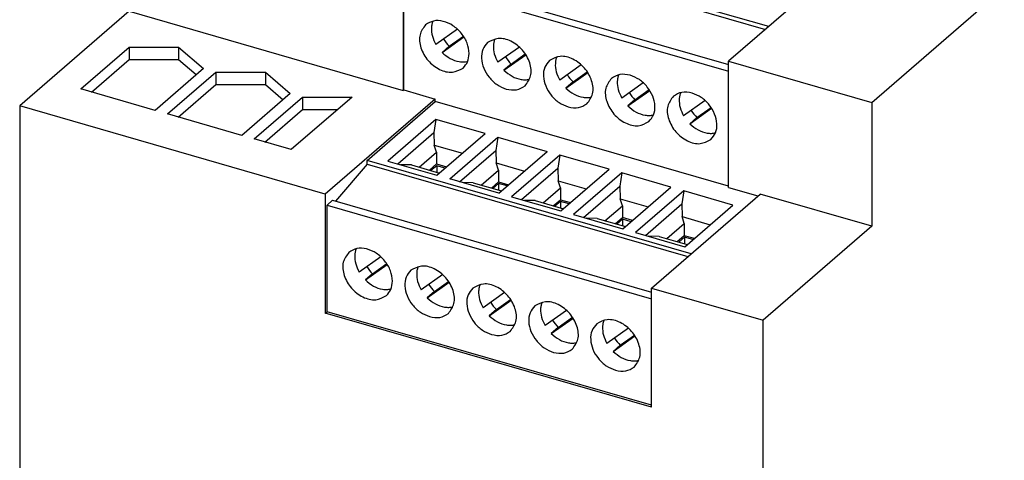
# Model space of a CAD drawing. Units: millimetres. Extents: x -1297 to -877, y -1215 to -918.
# Drawn here: x -983 to -948, y -1113 to -1098 of the extents above; entities that cross this region are included whole.
import ezdxf

# ---------------------------------------------------------------- set-up
doc = ezdxf.new("R2010")
doc.units = ezdxf.units.MM
doc.layers.add('1', color=7, linetype='Continuous')

# ---------------------------------------------------------------- blocks, each defined once
blk = doc.blocks.new('QUINT_PS_1AC_24DC_10_CO-select__1', base_point=(-1965.116, -2312.554))
at = {"color": 7, "linetype": 'Continuous'}
for p, q in [((-1905.554, -2201.14), (-1852.054, -2154.807)), ((-1912.752, -2195.823), (-1935.471, -2189.265)), ((-1935.471, -2189.524), (-1912.977, -2196.018)), ((-1907.677, -2191.428), (-1915.557, -2198.252)), ((-1938.301, -2191.629), (-1938.301, -2200.289)), ((-1937.896, -2192.04), (-1915.557, -2198.489)), ((-1938.271, -2200.263), (-1938.271, -2192.393)), ((-1938.271, -2192.393), (-1915.557, -2198.95)), ((-1957.466, -2194.757), (-1965.116, -2201.382)), ((-1957.466, -2194.757), (-1938.301, -2200.289)), ((-1934.516, -2196.005), (-1936.022, -2197.076)), ((-1935.593, -2197.628), (-1934.064, -2196.541)), ((-1935.093, -2197.195), (-1934.099, -2196.488)), ((-1960.851, -2200.188), (-1957.467, -2197.257)), ((-1957.467, -2197.257), (-1957.467, -2198.123)), ((-1957.467, -2197.257), (-1954.003, -2197.257)), ((-1954.003, -2197.257), (-1954.003, -2198.123)), ((-1954.003, -2197.257), (-1952.271, -2198.757)), ((-1935.093, -2197.195), (-1935.593, -2197.628)), ((-1930.186, -2197.255), (-1931.691, -2198.326)), ((-1930.763, -2198.445), (-1929.769, -2197.738)), ((-1960.101, -2200.404), (-1957.467, -2198.123)), ((-1957.467, -2198.123), (-1954.003, -2198.123)), ((-1954.003, -2198.123), (-1952.771, -2199.19)), ((-1931.263, -2198.878), (-1929.734, -2197.791)), ((-1930.763, -2198.445), (-1931.263, -2198.878)), ((-1915.557, -2198.252), (-1905.554, -2201.14)), ((-1915.557, -2207.086), (-1915.557, -2198.252)), ((-1952.271, -2198.757), (-1955.655, -2201.688)), ((-1954.789, -2201.938), (-1951.405, -2199.007)), ((-1951.405, -2199.007), (-1951.405, -2199.873)), ((-1951.405, -2199.007), (-1947.941, -2199.007)), ((-1947.941, -2199.007), (-1947.941, -2199.873)), ((-1947.941, -2199.007), (-1946.209, -2200.507)), ((-1925.856, -2198.505), (-1927.361, -2199.576)), ((-1926.933, -2200.128), (-1925.404, -2199.041)), ((-1926.433, -2199.695), (-1925.439, -2198.988)), ((-1926.433, -2199.695), (-1926.933, -2200.128)), ((-1921.526, -2199.755), (-1923.031, -2200.826)), ((-1955.655, -2201.688), (-1960.851, -2200.188)), ((-1954.039, -2202.154), (-1951.405, -2199.873)), ((-1951.405, -2199.873), (-1947.941, -2199.873)), ((-1946.209, -2200.507), (-1949.593, -2203.438)), ((-1947.941, -2199.873), (-1946.709, -2200.94)), ((-1938.301, -2200.289), (-1938.271, -2200.263)), ((-1938.271, -2200.263), (-1936.071, -2200.898)), ((-1922.603, -2201.378), (-1921.074, -2200.291)), ((-1922.103, -2200.945), (-1921.109, -2200.238)), ((-1948.726, -2203.688), (-1945.343, -2200.757)), ((-1941.878, -2200.757), (-1946.128, -2204.438)), ((-1945.343, -2200.757), (-1945.343, -2201.623)), ((-1945.343, -2200.757), (-1941.878, -2200.757)), ((-1936.071, -2200.898), (-1943.751, -2207.549)), ((-1940.831, -2205.194), (-1936.071, -2201.071)), ((-1936.071, -2201.071), (-1936.071, -2200.898)), ((-1915.557, -2206.993), (-1936.071, -2201.071)), ((-1922.103, -2200.945), (-1922.603, -2201.378)), ((-1917.195, -2201.005), (-1918.701, -2202.076)), ((-1905.554, -2201.14), (-1905.554, -2209.8)), ((-1943.751, -2207.549), (-1965.116, -2201.382)), ((-1965.116, -2201.382), (-1965.116, -2291.448)), ((-1947.976, -2203.904), (-1945.343, -2201.623)), ((-1945.343, -2201.623), (-1942.878, -2201.623)), ((-1918.272, -2202.628), (-1916.744, -2201.541)), ((-1917.772, -2202.195), (-1916.778, -2201.488)), ((-1949.593, -2203.438), (-1954.789, -2201.938)), ((-1936.02, -2202.32), (-1939.387, -2205.235)), ((-1936.02, -2202.32), (-1936.154, -2203.241)), ((-1932.578, -2203.313), (-1936.02, -2202.32)), ((-1917.772, -2202.195), (-1918.272, -2202.628)), ((-1938.689, -2205.437), (-1936.154, -2203.241)), ((-1936.154, -2203.241), (-1936.135, -2204.121)), ((-1946.128, -2204.438), (-1948.726, -2203.688)), ((-1935.944, -2206.229), (-1932.578, -2203.313)), ((-1935.057, -2206.485), (-1931.69, -2203.57)), ((-1931.69, -2203.57), (-1931.823, -2204.491)), ((-1931.69, -2203.57), (-1928.248, -2204.563)), ((-1937.19, -2205.664), (-1935.975, -2204.612)), ((-1935.975, -2204.612), (-1936.135, -2204.121)), ((-1936.135, -2204.121), (-1934.167, -2204.69)), ((-1935.975, -2204.612), (-1935.975, -2205.441)), ((-1934.359, -2206.687), (-1931.823, -2204.491)), ((-1931.823, -2204.491), (-1931.805, -2205.371)), ((-1931.614, -2207.479), (-1928.248, -2204.563)), ((-1918.187, -2211.73), (-1940.831, -2205.194)), ((-1940.831, -2205.453), (-1940.831, -2205.194)), ((-1939.387, -2205.235), (-1935.944, -2206.229)), ((-1927.36, -2204.82), (-1930.726, -2207.735)), ((-1927.36, -2204.82), (-1927.493, -2205.741)), ((-1923.917, -2205.813), (-1927.36, -2204.82)), ((-1940.831, -2205.453), (-1943.034, -2208.033)), ((-1940.831, -2205.453), (-1918.412, -2211.925)), ((-1937.735, -2205.507), (-1938.499, -2205.492)), ((-1937.735, -2205.507), (-1935.767, -2206.075)), ((-1936.472, -2205.872), (-1935.975, -2205.441)), ((-1935.966, -2205.559), (-1936.364, -2205.903)), ((-1935.975, -2205.441), (-1935.269, -2205.644)), ((-1935.369, -2205.731), (-1935.966, -2205.559)), ((-1935.966, -2205.559), (-1935.966, -2206.018)), ((-1932.86, -2206.914), (-1931.644, -2205.862)), ((-1931.805, -2205.371), (-1929.837, -2205.94)), ((-1931.644, -2205.862), (-1931.805, -2205.371)), ((-1931.644, -2205.862), (-1931.644, -2206.691)), ((-1930.029, -2207.937), (-1927.493, -2205.741)), ((-1927.493, -2205.741), (-1927.475, -2206.621)), ((-1927.284, -2208.729), (-1923.917, -2205.813)), ((-1931.614, -2207.479), (-1935.057, -2206.485)), ((-1932.142, -2207.122), (-1931.644, -2206.691)), ((-1931.644, -2206.691), (-1930.939, -2206.894)), ((-1927.475, -2206.621), (-1925.507, -2207.19)), ((-1927.314, -2207.112), (-1927.475, -2206.621)), ((-1923.03, -2206.07), (-1926.396, -2208.985)), ((-1923.03, -2206.07), (-1923.163, -2206.991)), ((-1919.587, -2207.063), (-1923.03, -2206.07)), ((-1933.405, -2206.757), (-1934.169, -2206.742)), ((-1933.405, -2206.757), (-1931.437, -2207.325)), ((-1931.636, -2206.809), (-1932.034, -2207.153)), ((-1931.039, -2206.981), (-1931.636, -2206.809)), ((-1931.636, -2206.809), (-1931.636, -2207.268)), ((-1928.53, -2208.164), (-1927.314, -2207.112)), ((-1927.314, -2207.112), (-1927.314, -2207.941)), ((-1925.699, -2209.187), (-1923.163, -2206.991)), ((-1923.163, -2206.991), (-1923.145, -2207.871)), ((-1922.954, -2209.979), (-1919.587, -2207.063)), ((-1918.699, -2207.32), (-1922.066, -2210.235)), ((-1918.699, -2207.32), (-1918.833, -2208.241)), ((-1915.257, -2208.313), (-1918.699, -2207.32)), ((-1915.557, -2207.086), (-1913.507, -2207.677)), ((-1943.751, -2207.549), (-1943.751, -2215.889)), ((-1943.631, -2208.322), (-1943.256, -2207.969)), ((-1943.256, -2207.969), (-1920.957, -2214.406)), ((-1930.726, -2207.735), (-1927.284, -2208.729)), ((-1929.075, -2208.007), (-1929.838, -2207.992)), ((-1929.075, -2208.007), (-1927.107, -2208.575)), ((-1927.812, -2208.372), (-1927.314, -2207.941)), ((-1927.306, -2208.059), (-1927.704, -2208.403)), ((-1927.314, -2207.941), (-1926.609, -2208.144)), ((-1927.306, -2208.059), (-1927.306, -2208.518)), ((-1926.709, -2208.231), (-1927.306, -2208.059)), ((-1923.145, -2207.871), (-1921.176, -2208.44)), ((-1922.984, -2208.362), (-1923.145, -2207.871)), ((-1920.957, -2214.129), (-1913.357, -2207.547)), ((-1905.554, -2209.8), (-1913.357, -2207.547)), ((-1943.631, -2208.322), (-1920.957, -2214.868)), ((-1943.631, -2215.785), (-1943.631, -2208.322)), ((-1924.2, -2209.414), (-1922.984, -2208.362)), ((-1922.984, -2208.362), (-1922.984, -2209.191)), ((-1921.369, -2210.437), (-1918.833, -2208.241)), ((-1918.833, -2208.241), (-1918.815, -2209.121)), ((-1918.624, -2211.229), (-1915.257, -2208.313)), ((-1926.396, -2208.985), (-1922.954, -2209.979)), ((-1924.745, -2209.257), (-1925.508, -2209.242)), ((-1924.745, -2209.257), (-1922.776, -2209.825)), ((-1923.482, -2209.622), (-1922.984, -2209.191)), ((-1922.976, -2209.309), (-1923.373, -2209.653)), ((-1922.279, -2209.394), (-1922.984, -2209.191)), ((-1922.379, -2209.481), (-1922.976, -2209.309)), ((-1922.976, -2209.309), (-1922.976, -2209.768)), ((-1918.815, -2209.121), (-1916.846, -2209.69)), ((-1918.654, -2209.612), (-1918.815, -2209.121)), ((-1919.87, -2210.664), (-1918.654, -2209.612)), ((-1918.654, -2209.612), (-1918.654, -2210.441)), ((-1905.554, -2209.8), (-1913.154, -2216.382)), ((-1922.066, -2210.235), (-1918.624, -2211.229)), ((-1920.415, -2210.507), (-1921.178, -2210.492)), ((-1920.415, -2210.507), (-1918.446, -2211.075)), ((-1919.152, -2210.872), (-1918.654, -2210.441)), ((-1918.646, -2210.559), (-1919.043, -2210.903)), ((-1918.654, -2210.441), (-1917.949, -2210.644)), ((-1918.646, -2210.559), (-1918.646, -2211.018)), ((-1918.049, -2210.731), (-1918.646, -2210.559)), ((-1939.876, -2211.934), (-1941.382, -2213.005)), ((-1940.953, -2213.557), (-1939.425, -2212.47)), ((-1940.453, -2213.124), (-1939.459, -2212.417)), ((-1940.453, -2213.124), (-1940.953, -2213.557)), ((-1935.546, -2213.184), (-1937.052, -2214.255)), ((-1936.623, -2214.807), (-1935.095, -2213.72)), ((-1936.123, -2214.374), (-1935.129, -2213.667)), ((-1920.957, -2214.129), (-1913.154, -2216.382)), ((-1920.957, -2222.469), (-1920.957, -2214.129)), ((-1936.123, -2214.374), (-1936.623, -2214.807)), ((-1931.216, -2214.434), (-1932.722, -2215.505)), ((-1932.293, -2216.057), (-1930.765, -2214.97)), ((-1931.793, -2215.624), (-1930.799, -2214.917)), ((-1931.793, -2215.624), (-1932.293, -2216.057)), ((-1943.751, -2215.889), (-1943.631, -2215.785)), ((-1920.957, -2222.469), (-1943.751, -2215.889)), ((-1920.957, -2222.33), (-1943.631, -2215.785)), ((-1926.886, -2215.684), (-1928.391, -2216.755)), ((-1927.963, -2217.307), (-1926.434, -2216.22)), ((-1927.463, -2216.874), (-1926.469, -2216.167)), ((-1927.463, -2216.874), (-1927.963, -2217.307)), ((-1922.556, -2216.934), (-1924.061, -2218.005)), ((-1913.154, -2306.448), (-1913.154, -2216.382)), ((-1923.633, -2218.557), (-1922.104, -2217.47)), ((-1923.133, -2218.124), (-1922.139, -2217.417)), ((-1923.133, -2218.124), (-1923.633, -2218.557))]:
    blk.add_line(p, q, dxfattribs=at)
for centre in [(-1933.24, -2195.315), (-1928.91, -2196.565), (-1924.58, -2197.815), (-1920.25, -2199.065), (-1915.92, -2200.315), (-1938.6, -2211.244), (-1934.27, -2212.494), (-1929.94, -2213.744), (-1925.61, -2214.994), (-1921.28, -2216.244)]:
    blk.add_arc(centre, 2.64, 211.57322, 225.42141, dxfattribs=at)
for points, knots in [([(-1936.74, -2195.7), (-1936.901, -2195.922), (-1937.249, -2196.398), (-1937.114, -2197.371), (-1936.613, -2198.236), (-1935.829, -2198.855), (-1934.884, -2199.128), (-1934.363, -2198.852), (-1934.121, -2198.724)], [0, 0, 0, 0, 0.796425, 1.711473, 2.731461, 3.751449, 4.666496, 5.462922, 5.462922, 5.462922, 5.462922]), ([(-1933.698, -2197.712), (-1933.728, -2197.466), (-1933.791, -2196.955), (-1934.21, -2196.277), (-1934.789, -2195.737), (-1935.472, -2195.425), (-1936.186, -2195.364), (-1936.561, -2195.592), (-1936.74, -2195.7)], [0, 0, 0, 0, 0.735694, 1.528627, 2.328228, 3.0809, 3.755705, 4.367932, 4.367932, 4.367932, 4.367932]), ([(-1936.235, -2195.446), (-1936.259, -2195.519), (-1936.309, -2195.668), (-1936.35, -2196.02), (-1936.297, -2196.516), (-1936.116, -2196.885), (-1936.022, -2197.076)], [0, 0, 0, 0, 0.229693, 0.470398, 1.059256, 1.694221, 1.694221, 1.694221, 1.694221]), ([(-1932.409, -2196.95), (-1932.535, -2197.1), (-1932.799, -2197.413), (-1932.866, -2198.076), (-1932.704, -2198.756), (-1932.32, -2199.391), (-1931.779, -2199.918), (-1931.322, -2200.104), (-1931.1, -2200.194)], [0, 0, 0, 0, 0.575537, 1.204436, 1.903405, 2.651047, 3.40461, 4.118971, 4.118971, 4.118971, 4.118971]), ([(-1929.791, -2199.974), (-1929.629, -2199.752), (-1929.282, -2199.276), (-1929.417, -2198.302), (-1929.917, -2197.438), (-1930.702, -2196.819), (-1931.646, -2196.546), (-1932.167, -2196.822), (-1932.409, -2196.95)], [0, 0, 0, 0, 0.796425, 1.711473, 2.731461, 3.751449, 4.666496, 5.462922, 5.462922, 5.462922, 5.462922]), ([(-1931.904, -2196.696), (-1931.929, -2196.769), (-1931.979, -2196.918), (-1932.02, -2197.27), (-1931.966, -2197.766), (-1931.785, -2198.135), (-1931.691, -2198.326)], [0, 0, 0, 0, 0.229693, 0.470398, 1.059256, 1.694222, 1.694222, 1.694222, 1.694222]), ([(-1935.593, -2197.628), (-1935.409, -2197.784), (-1935.055, -2198.084), (-1934.51, -2198.272), (-1934.088, -2198.309), (-1933.892, -2198.276), (-1933.797, -2198.26)], [0, 0, 0, 0, 0.716236, 1.383745, 1.689293, 1.977254, 1.977254, 1.977254, 1.977254]), ([(-1934.121, -2198.724), (-1933.999, -2198.585), (-1933.746, -2198.296), (-1933.715, -2197.912), (-1933.698, -2197.712)], [0, 0, 0, 0, 0.538941, 1.122794, 1.122794, 1.122794, 1.122794]), ([(-1928.079, -2198.2), (-1928.205, -2198.35), (-1928.469, -2198.663), (-1928.536, -2199.326), (-1928.374, -2200.006), (-1927.99, -2200.641), (-1927.449, -2201.168), (-1926.992, -2201.354), (-1926.77, -2201.444)], [0, 0, 0, 0, 0.575537, 1.204436, 1.903405, 2.651047, 3.40461, 4.118971, 4.118971, 4.118971, 4.118971]), ([(-1925.461, -2201.224), (-1925.299, -2201.002), (-1924.951, -2200.526), (-1925.087, -2199.552), (-1925.587, -2198.688), (-1926.372, -2198.069), (-1927.316, -2197.796), (-1927.837, -2198.072), (-1928.079, -2198.2)], [0, 0, 0, 0, 0.796425, 1.711473, 2.731461, 3.751449, 4.666496, 5.462922, 5.462922, 5.462922, 5.462922]), ([(-1927.574, -2197.946), (-1927.599, -2198.019), (-1927.649, -2198.168), (-1927.689, -2198.52), (-1927.636, -2199.016), (-1927.455, -2199.385), (-1927.361, -2199.576)], [0, 0, 0, 0, 0.229693, 0.470398, 1.059256, 1.694222, 1.694222, 1.694222, 1.694222]), ([(-1931.263, -2198.878), (-1931.079, -2199.034), (-1930.725, -2199.334), (-1930.18, -2199.522), (-1929.758, -2199.559), (-1929.562, -2199.526), (-1929.467, -2199.51)], [0, 0, 0, 0, 0.716236, 1.383745, 1.689291, 1.977251, 1.977251, 1.977251, 1.977251]), ([(-1922.44, -2199.23), (-1922.685, -2199.182), (-1923.152, -2199.091), (-1923.557, -2199.335), (-1923.749, -2199.45)], [0, 0, 0, 0, 0.721547, 1.370562, 1.370562, 1.370562, 1.370562]), ([(-1923.749, -2199.45), (-1923.911, -2199.672), (-1924.258, -2200.148), (-1924.123, -2201.121), (-1923.623, -2201.986), (-1922.838, -2202.605), (-1921.894, -2202.878), (-1921.373, -2202.602), (-1921.131, -2202.474)], [0, 0, 0, 0, 0.796425, 1.711473, 2.731461, 3.751449, 4.666496, 5.462922, 5.462922, 5.462922, 5.462922]), ([(-1923.244, -2199.196), (-1923.269, -2199.269), (-1923.319, -2199.418), (-1923.359, -2199.77), (-1923.306, -2200.266), (-1923.125, -2200.635), (-1923.031, -2200.826)], [0, 0, 0, 0, 0.229692, 0.470396, 1.059254, 1.694219, 1.694219, 1.694219, 1.694219]), ([(-1921.131, -2202.474), (-1921.004, -2202.324), (-1920.741, -2202.011), (-1920.673, -2201.348), (-1920.836, -2200.668), (-1921.22, -2200.033), (-1921.761, -2199.506), (-1922.217, -2199.32), (-1922.44, -2199.23)], [0, 0, 0, 0, 0.575537, 1.204436, 1.903405, 2.651047, 3.40461, 4.118971, 4.118971, 4.118971, 4.118971]), ([(-1931.1, -2200.194), (-1930.855, -2200.242), (-1930.388, -2200.333), (-1929.983, -2200.089), (-1929.791, -2199.974)], [0, 0, 0, 0, 0.721547, 1.370562, 1.370562, 1.370562, 1.370562]), ([(-1926.933, -2200.128), (-1926.749, -2200.284), (-1926.395, -2200.584), (-1925.849, -2200.772), (-1925.428, -2200.809), (-1925.232, -2200.776), (-1925.137, -2200.76)], [0, 0, 0, 0, 0.716236, 1.383745, 1.689291, 1.977251, 1.977251, 1.977251, 1.977251]), ([(-1918.11, -2200.48), (-1918.355, -2200.432), (-1918.822, -2200.341), (-1919.227, -2200.585), (-1919.419, -2200.7)], [0, 0, 0, 0, 0.721547, 1.370562, 1.370562, 1.370562, 1.370562]), ([(-1918.914, -2200.446), (-1918.938, -2200.519), (-1918.988, -2200.668), (-1919.029, -2201.02), (-1918.976, -2201.516), (-1918.795, -2201.885), (-1918.701, -2202.076)], [0, 0, 0, 0, 0.229692, 0.470396, 1.059254, 1.694219, 1.694219, 1.694219, 1.694219]), ([(-1916.8, -2203.724), (-1916.674, -2203.574), (-1916.411, -2203.261), (-1916.343, -2202.598), (-1916.505, -2201.918), (-1916.89, -2201.283), (-1917.43, -2200.756), (-1917.887, -2200.57), (-1918.11, -2200.48)], [0, 0, 0, 0, 0.575537, 1.204436, 1.903405, 2.651047, 3.40461, 4.118971, 4.118971, 4.118971, 4.118971]), ([(-1919.419, -2200.7), (-1919.581, -2200.922), (-1919.928, -2201.398), (-1919.793, -2202.371), (-1919.293, -2203.236), (-1918.508, -2203.855), (-1917.563, -2204.128), (-1917.043, -2203.852), (-1916.8, -2203.724)], [0, 0, 0, 0, 0.796425, 1.711473, 2.731461, 3.751449, 4.666496, 5.462922, 5.462922, 5.462922, 5.462922]), ([(-1926.77, -2201.444), (-1926.524, -2201.492), (-1926.058, -2201.583), (-1925.653, -2201.339), (-1925.461, -2201.224)], [0, 0, 0, 0, 0.721547, 1.370562, 1.370562, 1.370562, 1.370562]), ([(-1922.603, -2201.378), (-1922.419, -2201.534), (-1922.065, -2201.834), (-1921.519, -2202.022), (-1921.098, -2202.059), (-1920.902, -2202.026), (-1920.807, -2202.01)], [0, 0, 0, 0, 0.716236, 1.383745, 1.689292, 1.977252, 1.977252, 1.977252, 1.977252]), ([(-1918.272, -2202.628), (-1918.089, -2202.784), (-1917.735, -2203.084), (-1917.189, -2203.272), (-1916.767, -2203.309), (-1916.572, -2203.276), (-1916.477, -2203.26)], [0, 0, 0, 0, 0.716236, 1.383745, 1.689292, 1.977253, 1.977253, 1.977253, 1.977253]), ([(-1939.058, -2213.641), (-1939.089, -2213.395), (-1939.152, -2212.884), (-1939.57, -2212.206), (-1940.149, -2211.666), (-1940.832, -2211.354), (-1941.547, -2211.293), (-1941.922, -2211.521), (-1942.1, -2211.629)], [0, 0, 0, 0, 0.735694, 1.528627, 2.328228, 3.0809, 3.755705, 4.367932, 4.367932, 4.367932, 4.367932]), ([(-1941.595, -2211.375), (-1941.619, -2211.448), (-1941.669, -2211.597), (-1941.71, -2211.949), (-1941.657, -2212.445), (-1941.476, -2212.814), (-1941.382, -2213.005)], [0, 0, 0, 0, 0.229693, 0.470398, 1.059256, 1.694221, 1.694221, 1.694221, 1.694221]), ([(-1942.1, -2211.629), (-1942.262, -2211.851), (-1942.609, -2212.327), (-1942.474, -2213.3), (-1941.973, -2214.165), (-1941.189, -2214.784), (-1940.244, -2215.057), (-1939.724, -2214.781), (-1939.481, -2214.653)], [0, 0, 0, 0, 0.796425, 1.711473, 2.731461, 3.751449, 4.666496, 5.462922, 5.462922, 5.462922, 5.462922]), ([(-1937.77, -2212.879), (-1937.896, -2213.029), (-1938.159, -2213.342), (-1938.227, -2214.005), (-1938.065, -2214.685), (-1937.68, -2215.32), (-1937.14, -2215.847), (-1936.683, -2216.033), (-1936.46, -2216.123)], [0, 0, 0, 0, 0.575537, 1.204436, 1.903405, 2.651047, 3.40461, 4.118971, 4.118971, 4.118971, 4.118971]), ([(-1935.151, -2215.903), (-1934.989, -2215.681), (-1934.642, -2215.205), (-1934.777, -2214.231), (-1935.277, -2213.367), (-1936.062, -2212.748), (-1937.007, -2212.475), (-1937.527, -2212.751), (-1937.77, -2212.879)], [0, 0, 0, 0, 0.796425, 1.711473, 2.731461, 3.751449, 4.666496, 5.462922, 5.462922, 5.462922, 5.462922]), ([(-1937.265, -2212.625), (-1937.289, -2212.698), (-1937.339, -2212.847), (-1937.38, -2213.199), (-1937.327, -2213.695), (-1937.146, -2214.064), (-1937.052, -2214.255)], [0, 0, 0, 0, 0.229693, 0.470398, 1.059256, 1.694222, 1.694222, 1.694222, 1.694222]), ([(-1940.953, -2213.557), (-1940.77, -2213.713), (-1940.415, -2214.013), (-1939.87, -2214.201), (-1939.448, -2214.238), (-1939.252, -2214.205), (-1939.157, -2214.189)], [0, 0, 0, 0, 0.716236, 1.383745, 1.689293, 1.977254, 1.977254, 1.977254, 1.977254]), ([(-1939.481, -2214.653), (-1939.36, -2214.514), (-1939.106, -2214.225), (-1939.075, -2213.841), (-1939.058, -2213.641)], [0, 0, 0, 0, 0.538941, 1.122794, 1.122794, 1.122794, 1.122794]), ([(-1933.44, -2214.129), (-1933.566, -2214.279), (-1933.829, -2214.592), (-1933.897, -2215.255), (-1933.734, -2215.935), (-1933.35, -2216.57), (-1932.809, -2217.097), (-1932.353, -2217.283), (-1932.13, -2217.373)], [0, 0, 0, 0, 0.575537, 1.204436, 1.903405, 2.651047, 3.40461, 4.118971, 4.118971, 4.118971, 4.118971]), ([(-1930.821, -2217.153), (-1930.659, -2216.931), (-1930.312, -2216.455), (-1930.447, -2215.481), (-1930.947, -2214.617), (-1931.732, -2213.998), (-1932.677, -2213.725), (-1933.197, -2214.001), (-1933.44, -2214.129)], [0, 0, 0, 0, 0.796425, 1.711473, 2.731461, 3.751449, 4.666496, 5.462922, 5.462922, 5.462922, 5.462922]), ([(-1932.935, -2213.875), (-1932.959, -2213.948), (-1933.009, -2214.097), (-1933.05, -2214.449), (-1932.997, -2214.945), (-1932.816, -2215.314), (-1932.722, -2215.505)], [0, 0, 0, 0, 0.229693, 0.470398, 1.059256, 1.694222, 1.694222, 1.694222, 1.694222]), ([(-1936.623, -2214.807), (-1936.44, -2214.963), (-1936.085, -2215.263), (-1935.54, -2215.451), (-1935.118, -2215.488), (-1934.922, -2215.455), (-1934.827, -2215.439)], [0, 0, 0, 0, 0.716236, 1.383745, 1.689291, 1.977251, 1.977251, 1.977251, 1.977251]), ([(-1929.109, -2215.379), (-1929.235, -2215.529), (-1929.499, -2215.842), (-1929.566, -2216.505), (-1929.404, -2217.185), (-1929.02, -2217.82), (-1928.479, -2218.347), (-1928.022, -2218.533), (-1927.8, -2218.623)], [0, 0, 0, 0, 0.575537, 1.204436, 1.903405, 2.651047, 3.40461, 4.118971, 4.118971, 4.118971, 4.118971]), ([(-1926.491, -2218.403), (-1926.329, -2218.181), (-1925.982, -2217.705), (-1926.117, -2216.731), (-1926.617, -2215.867), (-1927.402, -2215.248), (-1928.346, -2214.975), (-1928.867, -2215.251), (-1929.109, -2215.379)], [0, 0, 0, 0, 0.796425, 1.711473, 2.731461, 3.751449, 4.666496, 5.462922, 5.462922, 5.462922, 5.462922]), ([(-1928.604, -2215.125), (-1928.629, -2215.198), (-1928.679, -2215.347), (-1928.72, -2215.699), (-1928.666, -2216.195), (-1928.485, -2216.564), (-1928.391, -2216.755)], [0, 0, 0, 0, 0.229693, 0.470398, 1.059256, 1.694222, 1.694222, 1.694222, 1.694222]), ([(-1936.46, -2216.123), (-1936.215, -2216.171), (-1935.748, -2216.262), (-1935.343, -2216.018), (-1935.151, -2215.903)], [0, 0, 0, 0, 0.721547, 1.370562, 1.370562, 1.370562, 1.370562]), ([(-1932.293, -2216.057), (-1932.11, -2216.213), (-1931.755, -2216.513), (-1931.21, -2216.701), (-1930.788, -2216.738), (-1930.592, -2216.705), (-1930.497, -2216.689)], [0, 0, 0, 0, 0.716236, 1.383745, 1.689291, 1.977251, 1.977251, 1.977251, 1.977251]), ([(-1922.161, -2219.653), (-1921.999, -2219.431), (-1921.652, -2218.955), (-1921.787, -2217.981), (-1922.287, -2217.117), (-1923.072, -2216.498), (-1924.016, -2216.225), (-1924.537, -2216.501), (-1924.779, -2216.629)], [0, 0, 0, 0, 0.796425, 1.711473, 2.731461, 3.751449, 4.666496, 5.462922, 5.462922, 5.462922, 5.462922]), ([(-1924.779, -2216.629), (-1924.905, -2216.779), (-1925.169, -2217.092), (-1925.236, -2217.755), (-1925.074, -2218.435), (-1924.69, -2219.07), (-1924.149, -2219.597), (-1923.692, -2219.783), (-1923.47, -2219.873)], [0, 0, 0, 0, 0.575537, 1.204436, 1.903405, 2.651047, 3.40461, 4.118971, 4.118971, 4.118971, 4.118971]), ([(-1924.274, -2216.375), (-1924.299, -2216.448), (-1924.349, -2216.597), (-1924.389, -2216.949), (-1924.336, -2217.445), (-1924.155, -2217.814), (-1924.061, -2218.005)], [0, 0, 0, 0, 0.229693, 0.470398, 1.059256, 1.694222, 1.694222, 1.694222, 1.694222]), ([(-1932.13, -2217.373), (-1931.885, -2217.421), (-1931.418, -2217.512), (-1931.013, -2217.268), (-1930.821, -2217.153)], [0, 0, 0, 0, 0.721547, 1.370562, 1.370562, 1.370562, 1.370562]), ([(-1927.963, -2217.307), (-1927.779, -2217.463), (-1927.425, -2217.763), (-1926.88, -2217.951), (-1926.458, -2217.988), (-1926.262, -2217.955), (-1926.167, -2217.939)], [0, 0, 0, 0, 0.716236, 1.383745, 1.689291, 1.977251, 1.977251, 1.977251, 1.977251]), ([(-1927.8, -2218.623), (-1927.555, -2218.671), (-1927.088, -2218.762), (-1926.683, -2218.518), (-1926.491, -2218.403)], [0, 0, 0, 0, 0.721547, 1.370562, 1.370562, 1.370562, 1.370562]), ([(-1923.633, -2218.557), (-1923.449, -2218.713), (-1923.095, -2219.013), (-1922.549, -2219.201), (-1922.128, -2219.238), (-1921.932, -2219.205), (-1921.837, -2219.189)], [0, 0, 0, 0, 0.716236, 1.383745, 1.689291, 1.977251, 1.977251, 1.977251, 1.977251]), ([(-1923.47, -2219.873), (-1923.224, -2219.921), (-1922.758, -2220.012), (-1922.353, -2219.768), (-1922.161, -2219.653)], [0, 0, 0, 0, 0.721547, 1.370562, 1.370562, 1.370562, 1.370562])]:
    blk.add_open_spline(points, degree=3, knots=knots, dxfattribs=at)
blk = doc.blocks.new('Allg1', base_point=(-1911.338, -2226.49))
blk.add_blockref('QUINT_PS_1AC_24DC_10_CO-select__1', (-1965.116, -2312.554))
blk = doc.blocks.new('1')
at = {"xscale": 0.5, "yscale": 0.5, "zscale": 0.5}
blk.add_blockref('Allg1', (-955.669, -1113.245), dxfattribs=at)

msp = doc.modelspace()

# ---------------------------------------------------------------- block references
at = {"layer": '1'}
msp.add_blockref('1', (0, 0), dxfattribs=at)

doc.saveas('drawing.dxf')
